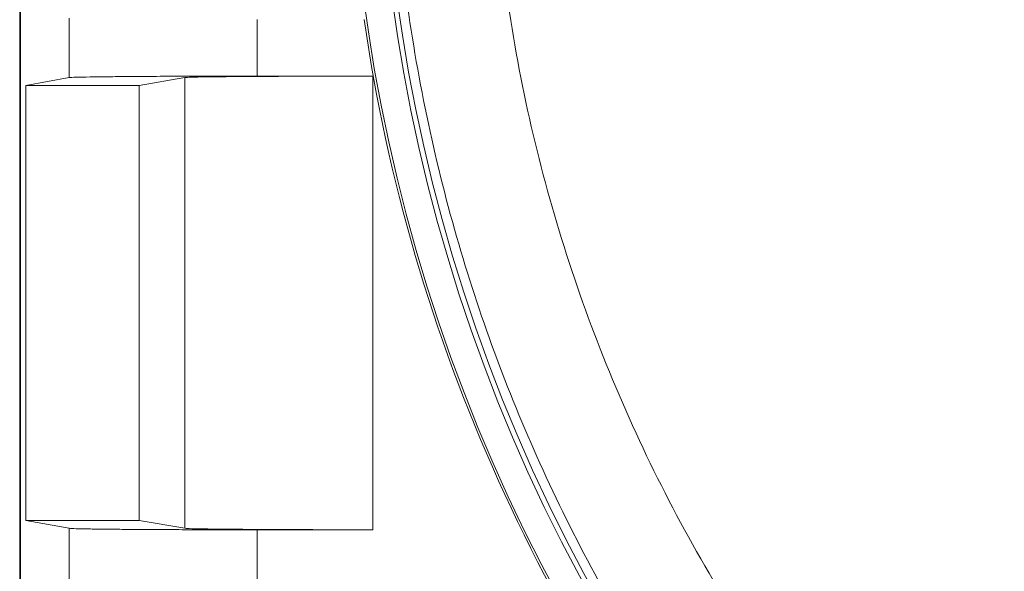
# Model space of a CAD drawing. Extents: x -3982 to 173, y -909 to 1590.
# Drawn here: x -3828 to -3723, y -380 to -322 of the extents above; entities that cross this region are included whole.
import ezdxf

# ---------------------------------------------------------------- set-up
doc = ezdxf.new("R2010")
doc.units = 0
doc.header["$LTSCALE"] = 5

msp = doc.modelspace()

# ---------------------------------------------------------------- linework, layer by layer
at = {"color": 7, "linetype": 'Continuous', "lineweight": 18}
for p, q in [((-3827.78, -256.84), (-3827.78, -522.26)), ((-3827.86, -522.26), (-3827.86, -295.26)), ((-3822.59, -327.67), (-3822.59, -321.36)), ((-3802.61, -327.51), (-3802.61, -321.51)), ((-3827.21, -328.51), (-3822.59, -327.67)), ((-3810.3, -327.67), (-3815.17, -328.51)), ((-3810.3, -375.61), (-3810.3, -327.67)), ((-3802.61, -327.51), (-3790.32, -327.51)), ((-3790.32, -375.76), (-3790.32, -327.51)), ((-3815.17, -328.51), (-3827.21, -328.51)), ((-3827.21, -374.76), (-3827.21, -328.51)), ((-3815.17, -328.51), (-3815.17, -374.76)), ((-3822.59, -375.61), (-3827.21, -374.76)), ((-3815.17, -374.76), (-3827.21, -374.76)), ((-3815.17, -374.76), (-3810.3, -375.61)), ((-3822.59, -381.92), (-3822.59, -375.61)), ((-3802.61, -381.76), (-3802.61, -375.76)), ((-3790.32, -375.76), (-3802.61, -375.76))]:
    msp.add_line(p, q, dxfattribs=at)
for radius, start, end in [(180, 138.3299, 221.6701), (183, 139.7017, 220.2983), (179.47, 138.3397, 221.6603), (183.26, 188.2352, 220.275)]:
    msp.add_arc((-3609.86, -295.26), radius, start, end, dxfattribs=at)
for points, knots in [([(-3703.42, -155.93), (-3707.2, -158.6), (-3714.84, -163.98), (-3725.42, -173.26), (-3735.28, -183.42), (-3744.26, -194.4), (-3752.29, -206.08), (-3759.3, -218.38), (-3765.23, -231.24), (-3770.07, -244.57), (-3773.78, -258.25), (-3776.33, -272.18), (-3777.67, -286.28), (-3777.82, -300.45), (-3776.79, -314.59), (-3774.59, -328.58), (-3771.18, -342.33), (-3766.63, -355.75), (-3760.98, -368.76), (-3754.27, -381.23), (-3746.51, -393.07), (-3737.77, -404.24), (-3728.14, -414.64), (-3717.68, -424.18), (-3706.43, -432.79), (-3694.49, -440.43), (-3681.96, -447.06), (-3669.62, -452.31), (-3657.62, -456.32), (-3646.09, -459.29), (-3634.39, -461.49), (-3626.49, -462.26), (-3622.55, -462.64)], [0, 0, 0, 0, 0.033453, 0.067474, 0.101495, 0.135638, 0.16978, 0.203801, 0.237823, 0.271965, 0.306108, 0.340129, 0.37415, 0.408293, 0.442436, 0.476457, 0.510478, 0.544621, 0.578764, 0.612785, 0.646806, 0.680949, 0.715091, 0.749113, 0.783134, 0.817276, 0.851419, 0.88544, 0.914044, 0.94272, 0.971396, 1, 1, 1, 1]), ([(-3743.17, -176.74), (-3744.3, -177.98), (-3748.16, -182.2), (-3754.12, -189.99), (-3761.01, -200.07), (-3767.19, -210.69), (-3772.64, -221.73), (-3777.32, -233.11), (-3781.19, -244.77), (-3784.24, -256.6), (-3786.46, -268.53), (-3787.86, -280.48), (-3788.48, -293.12), (-3788.17, -306.37), (-3786.78, -320.06), (-3784.4, -333.33), (-3781.12, -346.09), (-3776.98, -358.37), (-3771.96, -370.32), (-3766, -382.07), (-3759, -393.59), (-3751.44, -404.29), (-3745.82, -410.78), (-3743.19, -413.81)], [0, 0, 0, 0, 0.019385, 0.066086, 0.113282, 0.16062, 0.20807, 0.255519, 0.302857, 0.350055, 0.396754, 0.443105, 0.48908, 0.543123, 0.596171, 0.648125, 0.6989, 0.748419, 0.797936, 0.84871, 0.900665, 0.953714, 1, 1, 1, 1]), ([(-3822.59, -327.67), (-3822.42, -327.65), (-3822.1, -327.63), (-3820.75, -327.61), (-3819.47, -327.59), (-3818.49, -327.58), (-3817.48, -327.57), (-3815.86, -327.55), (-3813.42, -327.54), (-3809.95, -327.52), (-3806.31, -327.52), (-3803.83, -327.51), (-3802.61, -327.51)], [0, 0, 0, 0, 0.151466, 0.285285, 0.345632, 0.401547, 0.453025, 0.500069, 0.629874, 0.756465, 0.87984, 1, 1, 1, 1]), ([(-3790.32, -327.51), (-3791.54, -327.51), (-3794.02, -327.52), (-3796.91, -327.52), (-3799, -327.53), (-3800.37, -327.54), (-3801.69, -327.54), (-3802.96, -327.55), (-3804.5, -327.56), (-3806.33, -327.58), (-3808.24, -327.6), (-3809.8, -327.63), (-3810.13, -327.65), (-3810.3, -327.67)], [0, 0, 0, 0, 0.120156, 0.243517, 0.293822, 0.344643, 0.395979, 0.447829, 0.500194, 0.598796, 0.714979, 0.848722, 1, 1, 1, 1]), ([(-3802.61, -375.76), (-3803.83, -375.76), (-3806.31, -375.76), (-3809.2, -375.76), (-3811.3, -375.75), (-3812.67, -375.74), (-3813.99, -375.74), (-3815.26, -375.73), (-3816.8, -375.72), (-3818.63, -375.7), (-3820.53, -375.68), (-3822.1, -375.65), (-3822.42, -375.62), (-3822.59, -375.61)], [0, 0, 0, 0, 0.12014, 0.243495, 0.293803, 0.344626, 0.395967, 0.447823, 0.500195, 0.598631, 0.714759, 0.848557, 1, 1, 1, 1]), ([(-3810.3, -375.61), (-3810.13, -375.62), (-3809.81, -375.65), (-3808.45, -375.67), (-3807.18, -375.69), (-3806.19, -375.7), (-3805.18, -375.71), (-3803.56, -375.72), (-3801.12, -375.74), (-3797.66, -375.75), (-3794.02, -375.76), (-3791.54, -375.76), (-3790.32, -375.76)], [0, 0, 0, 0, 0.151303, 0.285067, 0.345428, 0.401382, 0.452929, 0.50007, 0.629859, 0.756444, 0.879825, 1, 1, 1, 1])]:
    msp.add_open_spline(points, degree=3, knots=knots, dxfattribs=at)

doc.saveas('drawing.dxf')
